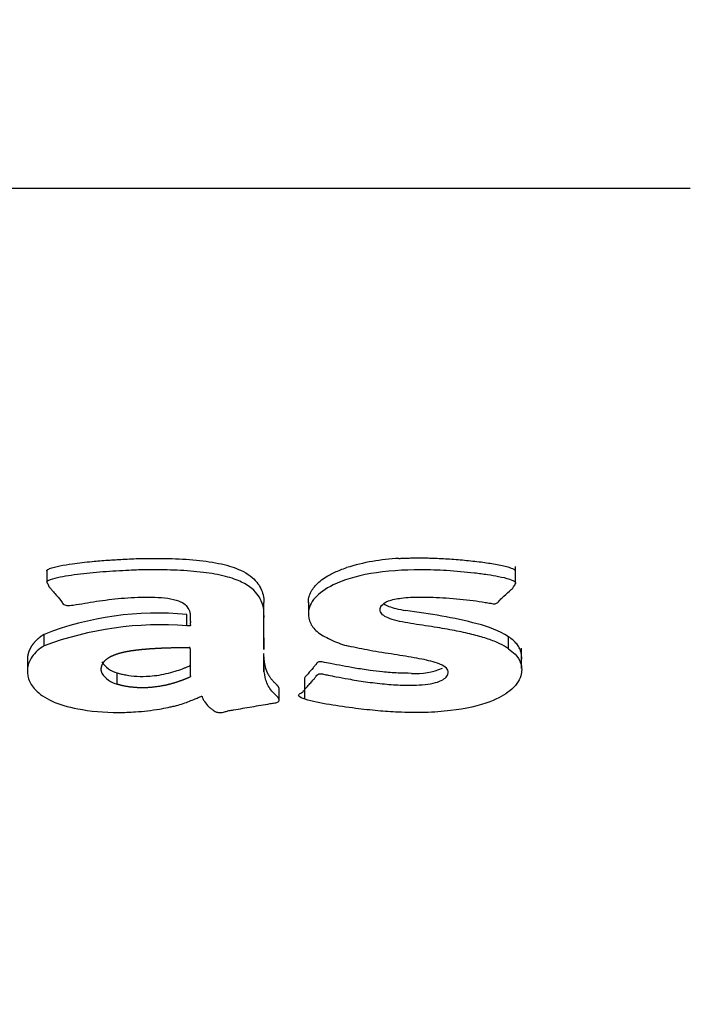
# Model space of a CAD drawing. Units: millimetres. Extents: x 0 to 356, y 0 to 204.
# Drawn here: x 118 to 120, y 72 to 74 of the extents above; entities that cross this region are included whole.
import ezdxf
from ezdxf import colors
from ezdxf.entities.mleader import LeaderData, LeaderLine
from ezdxf.math import Vec2, Vec3

# ---------------------------------------------------------------- set-up
doc = ezdxf.new("R2010")
doc.units = ezdxf.units.MM
doc.layers.add('C-106_PLAST-RESP', color=7, linetype='Continuous')
doc.layers.add('Predeterminado', color=7, linetype='Continuous')

# ---------------------------------------------------------------- blocks, each defined once
blk = doc.blocks.new('SE2')
at = {"layer": 'C-106_PLAST-RESP', "color": 7, "linetype": 'Continuous'}
for p, q in [((113.5453, 73.6699), (119.7626, 73.6699)), ((119.3017, 72.6259), (119.3017, 72.6714)), ((118.0644, 72.6599), (118.0644, 72.6297)), ((118.6375, 72.5466), (118.6375, 72.5768)), ((118.7549, 72.5774), (118.7549, 72.546)), ((118.4337, 72.5148), (118.4337, 72.545)), ((118.6374, 72.5286), (118.6374, 72.5587)), ((118.6374, 72.5419), (118.6374, 72.5371)), ((118.0574, 72.462), (118.0573, 72.4922)), ((119.2832, 72.4546), (119.2832, 72.4861)), ((118.6374, 72.483), (118.6374, 72.4528)), ((118.6374, 72.3936), (118.6374, 72.4416)), ((119.3176, 72.4027), (119.3176, 72.4563)), ((118.0135, 72.4264), (118.0135, 72.3962)), ((118.2504, 72.3609), (118.2504, 72.391)), ((118.7443, 72.3773), (118.7443, 72.3244)), ((118.678, 72.3182), (118.678, 72.3483))]:
    blk.add_line(p, q, dxfattribs=at)
for centre, radius, start, end in [((119.0197, 72.1399), 0.5534, 92.7172, 107.2359), ((118.3567, 71.7267), 0.8219, 84.6197, 111.358), ((118.8494, 71.1434), 1.4209, 75.69, 83.4553), ((118.3637, 71.6467), 0.8709, 85.3878, 110.594), ((119.138, 72.252), 0.2754, 58.1925, 76.8602), ((118.915, 72.6848), 0.2298, 245.1562, 256.4919), ((118.2684, 72.4588), 0.0702, 213.3333, 255.1689), ((118.2681, 72.4282), 0.0696, 213.1223, 255.2757), ((119.0375, 72.5749), 0.1857, 266.7761, 292.6454)]:
    blk.add_arc(centre, radius, start, end, dxfattribs=at)
for points, degree, knots in [([(118.0646, 72.6599), (118.0646, 72.6604), (118.065, 72.6625), (118.0761, 72.668), (118.099, 72.6739), (118.1379, 72.6797), (118.1801, 72.6846), (118.2248, 72.6884), (118.2675, 72.6907), (118.3024, 72.6925), (118.3304, 72.693), (118.3551, 72.6929), (118.3985, 72.6926), (118.4592, 72.6891), (118.5268, 72.6796), (118.5869, 72.6599), (118.6222, 72.6306), (118.6358, 72.6014), (118.6373, 72.5834), (118.6375, 72.5768), (118.6375, 72.5767)], 3, [0.3653434, 0.3653434, 0.3653434, 0.3653434, 0.3675787, 0.3751018, 0.3932762, 0.4121621, 0.4406331, 0.4630049, 0.4837848, 0.5083467, 0.5179776, 0.5275913, 0.5470339, 0.5856982, 0.6232628, 0.659249, 0.7109749, 0.7619418, 0.7914979, 0.7917942, 0.7917942, 0.7917942, 0.7917942]), ([(118.9934, 72.6927), (118.9979, 72.6929), (119.0068, 72.6934), (119.0205, 72.6939), (119.0345, 72.6942), (119.0489, 72.6943), (119.0636, 72.6941), (119.0881, 72.6935), (119.1227, 72.6919), (119.1669, 72.6884), (119.2093, 72.6838), (119.2425, 72.6788), (119.2658, 72.6742), (119.2799, 72.6708), (119.29, 72.6675), (119.2969, 72.6646), (119.2997, 72.6624), (119.301, 72.6614)], 3, [0, 0, 0, 0, 0.04035, 0.081511, 0.123572, 0.166615, 0.210718, 0.255953, 0.387223, 0.52461, 0.6629, 0.78591, 0.84857, 0.902899, 0.939907, 0.971944, 1, 1, 1, 1]), ([(118.7549, 72.576), (118.7549, 72.5783), (118.7549, 72.5827), (118.756, 72.5893), (118.7578, 72.5959), (118.7614, 72.6045), (118.7678, 72.615), (118.7788, 72.6272), (118.793, 72.6388), (118.8087, 72.6485), (118.8244, 72.6563), (118.8392, 72.6627), (118.8502, 72.6665), (118.8557, 72.6684)], 3, [0, 0, 0, 0, 0.065774, 0.131092, 0.196081, 0.260866, 0.388511, 0.513199, 0.637609, 0.759027, 0.840516, 0.920666, 1, 1, 1, 1]), ([(118.6376, 72.4526), (118.6376, 72.4647), (118.6374, 72.4933), (118.6367, 72.5282), (118.6377, 72.5576), (118.6332, 72.5764), (118.62, 72.6014), (118.593, 72.6266), (118.5368, 72.6467), (118.477, 72.657), (118.4205, 72.6613), (118.373, 72.6628), (118.3422, 72.6627), (118.3166, 72.6628), (118.2927, 72.6616), (118.252, 72.6599), (118.1954, 72.6562), (118.1304, 72.6489), (118.0845, 72.6412), (118.0646, 72.6325), (118.0643, 72.6283), (118.067, 72.6253), (118.0687, 72.623), (118.0693, 72.6206), (118.0702, 72.6181), (118.0738, 72.6143), (118.0789, 72.6082), (118.0888, 72.5968), (118.0985, 72.5862), (118.105, 72.5768), (118.1067, 72.5722), (118.1173, 72.5672), (118.1406, 72.5705), (118.1645, 72.5745), (118.2063, 72.5815), (118.2611, 72.5885), (118.3304, 72.5919), (118.3916, 72.5885), (118.424, 72.5767), (118.4367, 72.5643), (118.4436, 72.5492), (118.4429, 72.5344), (118.4436, 72.5235), (118.4429, 72.5184), (118.4443, 72.5161), (118.4427, 72.515), (118.4384, 72.5149), (118.4356, 72.5149), (118.4337, 72.5148)], 3, [0.0667383, 0.0667383, 0.0667383, 0.0667383, 0.1214733, 0.1963089, 0.2244301, 0.2536744, 0.2807921, 0.3387098, 0.3701937, 0.4044097, 0.4412047, 0.4601149, 0.4788567, 0.4892837, 0.5001789, 0.5164122, 0.5535718, 0.5898832, 0.623572, 0.6310117, 0.637815, 0.6413968, 0.644965, 0.6485155, 0.6520474, 0.65616, 0.6662854, 0.6806252, 0.7093341, 0.7164253, 0.7235322, 0.7309177, 0.7398425, 0.7574408, 0.7750722, 0.811344, 0.8486061, 0.8844808, 0.9022461, 0.9187567, 0.9428464, 0.971018, 0.9851155, 0.9921396, 0.993906, 0.9953932, 0.9970411, 1, 1, 1, 1]), ([(119.2832, 72.4546), (119.2758, 72.4591), (119.2607, 72.4682), (119.2292, 72.4804), (119.1912, 72.4916), (119.146, 72.5017), (119.0921, 72.5111), (119.0329, 72.5195), (118.9833, 72.5284), (118.9556, 72.5394), (118.9454, 72.5489), (118.9431, 72.5586), (118.9472, 72.5696), (118.9632, 72.5815), (119.0021, 72.5896), (119.0557, 72.5915), (119.1201, 72.5893), (119.1777, 72.5835), (119.2134, 72.5782), (119.2286, 72.5757), (119.2355, 72.5744), (119.2409, 72.5736), (119.2462, 72.5724), (119.2534, 72.575), (119.2565, 72.5787), (119.2619, 72.5851), (119.2743, 72.5957), (119.2846, 72.6062), (119.2952, 72.6152), (119.2978, 72.62), (119.3004, 72.6242), (119.3025, 72.6274), (119.3003, 72.632), (119.2846, 72.6384), (119.2584, 72.6445), (119.2264, 72.6499), (119.1808, 72.6556), (119.1221, 72.661), (119.0294, 72.6642), (118.9152, 72.6569), (118.8185, 72.6265), (118.766, 72.5887), (118.7519, 72.5531), (118.7579, 72.5219), (118.7779, 72.4965), (118.8048, 72.4828), (118.8184, 72.4763)], 3, [0, 0, 0, 0, 0.02231, 0.04559, 0.070399, 0.0972, 0.12636, 0.160687, 0.193677, 0.208543, 0.222854, 0.236492, 0.250445, 0.270484, 0.29049, 0.31523, 0.350218, 0.3873, 0.40464, 0.408371, 0.412742, 0.416148, 0.417525, 0.421462, 0.428044, 0.435208, 0.449595, 0.477479, 0.483088, 0.49139, 0.498129, 0.501836, 0.504991, 0.517858, 0.536032, 0.552358, 0.570911, 0.608818, 0.642987, 0.710586, 0.775842, 0.829898, 0.888026, 0.928496, 0.965135, 1, 1, 1, 1]), ([(118.9539, 72.5732), (118.9575, 72.5707), (118.9669, 72.566), (118.9869, 72.56), (119.0027, 72.5568), (119.0114, 72.5551)], 3, [0.6547344, 0.6547344, 0.6547344, 0.6547344, 0.7600929, 0.8689938, 1, 1, 1, 1]), ([(118.0573, 72.4922), (118.0502, 72.4879), (118.044, 72.4835), (118.0389, 72.479), (118.0279, 72.4676), (118.0204, 72.456), (118.0171, 72.449), (118.0145, 72.4403), (118.0136, 72.4316), (118.0135, 72.4299), (118.0135, 72.4282), (118.0135, 72.4265)], 5, [0, 0, 0, 0, 0, 0, 0.0492237, 0.0492237, 0.0492237, 0.1237844, 0.1237844, 0.1237844, 0.1415824, 0.1415824, 0.1415824, 0.1415824, 0.1415824, 0.1415824]), ([(119.3172, 72.423), (119.3174, 72.4249), (119.3178, 72.4287), (119.3177, 72.4343), (119.3169, 72.4409), (119.3151, 72.4484), (119.3113, 72.4574), (119.305, 72.467), (119.2957, 72.4769), (119.2873, 72.4831), (119.2832, 72.4861)], 3, [0, 0, 0, 0, 0.087154, 0.175002, 0.262862, 0.391447, 0.52019, 0.685954, 0.845398, 1, 1, 1, 1]), ([(118.0574, 72.462), (118.0511, 72.4577), (118.0377, 72.4486), (118.0215, 72.4293), (118.0143, 72.4116), (118.0133, 72.3968), (118.0138, 72.387), (118.0167, 72.3697), (118.0324, 72.3441), (118.0722, 72.3155), (118.1482, 72.2923), (118.2317, 72.2851), (118.3059, 72.2877), (118.3499, 72.293), (118.3792, 72.2983), (118.3901, 72.3008), (118.3951, 72.3023), (118.4014, 72.3029), (118.4175, 72.3074), (118.436, 72.3139), (118.4544, 72.3215), (118.4652, 72.3259), (118.4694, 72.328), (118.474, 72.3294), (118.4743, 72.3277), (118.4753, 72.3259), (118.4771, 72.3214), (118.4818, 72.313), (118.4891, 72.3038), (118.4987, 72.2956), (118.5056, 72.2911), (118.5106, 72.2877), (118.516, 72.2863), (118.5188, 72.2862), (118.5198, 72.2862), (118.5204, 72.2862), (118.5219, 72.2862), (118.5276, 72.2864), (118.5345, 72.2879), (118.54, 72.2901), (118.5472, 72.2917), (118.5696, 72.2951), (118.6053, 72.3015), (118.6418, 72.3075), (118.6638, 72.3112), (118.6718, 72.3123), (118.6767, 72.3144), (118.6783, 72.3175), (118.6772, 72.3224), (118.6726, 72.3284), (118.6625, 72.3376), (118.6487, 72.3542), (118.6393, 72.3788), (118.6381, 72.3986), (118.6374, 72.4086)], 3, [0, 0, 0, 0, 0.027722, 0.05878, 0.11615, 0.130462, 0.144778, 0.173425, 0.231128, 0.295999, 0.35541, 0.428908, 0.459235, 0.503458, 0.520987, 0.525252, 0.529512, 0.533964, 0.538165, 0.570613, 0.586433, 0.597099, 0.602124, 0.603925, 0.605617, 0.609184, 0.616347, 0.630767, 0.659906, 0.671731, 0.682469, 0.689976, 0.693887, 0.695006, 0.695589, 0.695885, 0.696184, 0.698615, 0.707354, 0.711393, 0.715514, 0.724444, 0.760198, 0.796072, 0.80496, 0.809235, 0.813044, 0.820215, 0.827278, 0.841529, 0.856044, 0.884934, 0.942389, 1, 1, 1, 1]), ([(119.2832, 72.4546), (119.2892, 72.4499), (119.3048, 72.4377), (119.3185, 72.4132), (119.3188, 72.3808), (119.2944, 72.3447), (119.2345, 72.3107), (119.1495, 72.2913), (119.0794, 72.2866), (119.0474, 72.286), (119.0353, 72.2859), (119.0177, 72.2861), (118.9851, 72.2871), (118.9359, 72.2905), (118.875, 72.2973), (118.8096, 72.3068), (118.7599, 72.316), (118.7363, 72.3248), (118.729, 72.3289), (118.729, 72.3337), (118.7335, 72.3368), (118.7399, 72.34), (118.7417, 72.3436), (118.7444, 72.3462), (118.7472, 72.3494), (118.7499, 72.3523), (118.7545, 72.3575), (118.7606, 72.3644), (118.7677, 72.3726), (118.7724, 72.3774), (118.7763, 72.384), (118.7773, 72.3859), (118.7848, 72.3889), (118.7903, 72.3883), (118.7973, 72.3867), (118.8099, 72.3841), (118.8314, 72.3798), (118.8639, 72.374), (118.9061, 72.3671), (118.9536, 72.3612), (118.9991, 72.3581), (119.0476, 72.3578), (119.1016, 72.3643), (119.1234, 72.3825), (119.125, 72.3969), (119.1141, 72.4094), (119.0856, 72.4205), (119.0391, 72.4302), (118.9799, 72.4397), (118.9176, 72.4491), (118.8795, 72.4574), (118.8613, 72.4614)], 3, [0, 0, 0, 0, 0.022715, 0.058521, 0.110016, 0.171314, 0.222614, 0.286994, 0.322417, 0.331843, 0.336527, 0.341101, 0.359064, 0.386939, 0.418626, 0.457323, 0.497005, 0.505297, 0.511474, 0.517268, 0.525516, 0.530236, 0.533414, 0.538352, 0.54378, 0.548888, 0.553198, 0.568876, 0.582431, 0.591663, 0.595427, 0.603082, 0.607468, 0.609175, 0.612532, 0.619536, 0.631873, 0.650831, 0.676713, 0.704192, 0.728805, 0.747977, 0.779357, 0.809515, 0.829863, 0.84727, 0.866148, 0.89559, 0.929403, 0.965952, 1, 1, 1, 1]), ([(118.443, 72.4546), (118.443, 72.4547), (118.443, 72.4551), (118.443, 72.4553), (118.443, 72.4557), (118.443, 72.4561), (118.443, 72.4563), (118.443, 72.4567), (118.4428, 72.4571), (118.4428, 72.4573), (118.4416, 72.4574), (118.4406, 72.4573), (118.4403, 72.4573), (118.4383, 72.4571), (118.4361, 72.4571), (118.4342, 72.4571), (118.4303, 72.4571), (118.4262, 72.4571), (118.4242, 72.457), (118.418, 72.457), (118.4118, 72.4569), (118.4077, 72.4568), (118.3932, 72.4565), (118.3792, 72.4561), (118.3694, 72.4557), (118.3529, 72.4549), (118.3386, 72.454), (118.3345, 72.4537), (118.3257, 72.453), (118.3169, 72.4522), (118.3125, 72.4518), (118.2995, 72.4504), (118.287, 72.4487), (118.279, 72.4474), (118.2543, 72.4425), (118.236, 72.4359), (118.2265, 72.4308), (118.2162, 72.4225), (118.2108, 72.414), (118.2094, 72.4111), (118.2075, 72.4051), (118.2072, 72.399), (118.2075, 72.396), (118.2082, 72.3931), (118.2098, 72.3901)], 5, [0, 0, 0, 0, 0, 0, 0.010719, 0.010719, 0.010719, 0.020178, 0.020178, 0.020178, 0.02545, 0.02545, 0.02545, 0.029509, 0.029509, 0.029509, 0.053701, 0.053701, 0.053701, 0.077892, 0.077892, 0.077892, 0.126275, 0.126275, 0.126275, 0.248921, 0.248921, 0.248921, 0.305296, 0.305296, 0.305296, 0.361671, 0.361671, 0.361671, 0.474422, 0.474422, 0.474422, 0.732174, 0.732174, 0.732174, 0.866087, 0.866087, 0.866087, 1, 1, 1, 1, 1, 1]), ([(118.443, 72.4546), (118.443, 72.4543), (118.443, 72.454), (118.443, 72.4535), (118.443, 72.4515), (118.443, 72.4494), (118.443, 72.4478), (118.443, 72.4441), (118.443, 72.4403), (118.443, 72.4381), (118.443, 72.4273), (118.443, 72.4166), (118.443, 72.408), (118.4431, 72.3977), (118.4431, 72.3876), (118.4431, 72.3858), (118.4433, 72.3834), (118.4437, 72.381), (118.4436, 72.3803), (118.4378, 72.3776), (118.4314, 72.375), (118.4261, 72.3729), (118.4148, 72.3686), (118.4024, 72.3645), (118.3957, 72.3624), (118.3817, 72.3587), (118.3654, 72.3556), (118.357, 72.3542), (118.3439, 72.3526), (118.3299, 72.3517), (118.3252, 72.3514), (118.3045, 72.3511), (118.2854, 72.3527), (118.272, 72.3548), (118.2603, 72.3576), (118.2504, 72.3609)], 5, [0, 0, 0, 0, 0, 0, 0.017537, 0.017537, 0.017537, 0.075445, 0.075445, 0.075445, 0.150891, 0.150891, 0.150891, 0.44773, 0.44773, 0.44773, 0.509664, 0.509664, 0.509664, 0.537215, 0.537215, 0.537215, 0.626297, 0.626297, 0.626297, 0.722041, 0.722041, 0.722041, 0.811655, 0.811655, 0.811655, 0.855129, 0.855129, 0.855129, 1, 1, 1, 1, 1, 1]), ([(118.678, 72.3483), (118.678, 72.3487), (118.6779, 72.349), (118.6779, 72.3493), (118.6771, 72.3529), (118.6745, 72.3565), (118.6713, 72.3597), (118.6524, 72.3768), (118.6429, 72.3945), (118.6393, 72.4092), (118.6381, 72.424), (118.6374, 72.4387)], 5, [0.8060959, 0.8060959, 0.8060959, 0.8060959, 0.8060959, 0.8060959, 0.8096319, 0.8096319, 0.8096319, 0.8451138, 0.8451138, 0.8451138, 1, 1, 1, 1, 1, 1]), ([(118.2504, 72.391), (118.254, 72.3899), (118.2613, 72.3877), (118.2781, 72.3842), (118.3033, 72.3812), (118.334, 72.3816), (118.3715, 72.3861), (118.402, 72.394), (118.4239, 72.4022), (118.4343, 72.4063), (118.439, 72.4084), (118.4426, 72.4098), (118.4435, 72.4109), (118.4436, 72.4116), (118.4436, 72.4117)], 3, [0, 0, 0, 0, 0.0327121, 0.0651773, 0.1314181, 0.2086968, 0.2664583, 0.3964964, 0.4596283, 0.4845482, 0.5029369, 0.5119567, 0.5205148, 0.5243497, 0.5243497, 0.5243497, 0.5243497]), ([(119.027, 72.3895), (119.0151, 72.3896), (118.9892, 72.39), (118.9526, 72.393), (118.9144, 72.3976), (118.8686, 72.4045), (118.8259, 72.413), (118.7977, 72.4181), (118.785, 72.4208), (118.7791, 72.4181), (118.7763, 72.4161), (118.7758, 72.414), (118.7747, 72.4125), (118.7718, 72.4093), (118.7649, 72.401), (118.7551, 72.3899), (118.7476, 72.3809), (118.7443, 72.3772), (118.7442, 72.3772)], 3, [0, 0, 0, 0, 0.0643784, 0.1403325, 0.2033949, 0.2832035, 0.4134445, 0.4599235, 0.4720661, 0.4815052, 0.5036062, 0.5117794, 0.5146687, 0.527384, 0.565082, 0.6503747, 0.712033, 0.7124385, 0.7124385, 0.7124385, 0.7124385])]:
    blk.add_open_spline(points, degree=degree, knots=knots, dxfattribs=at)
blk = doc.blocks.new('_DOT')
at = {"color": 0}
blk.add_line((0, 0), (-1, 0), dxfattribs=at)
at = {"color": 0, "const_width": 0.333}
blk.add_lwpolyline([(-0.1665, 0, 1), (0.1665, 0, 1)], format="xyb", close=True, dxfattribs=at)

msp = doc.modelspace()

# ---------------------------------------------------------------- linework, layer by layer
at = {"color": 7, "linetype": 'Continuous'}
msp.add_open_spline([(123.28687, 60.37006), (122.84557, 62.82259), (123.92232, 61.08077), (109.3176, 82.96774)], degree=3, dxfattribs=at)

# ---------------------------------------------------------------- block references
at = {"layer": 'Predeterminado'}
msp.add_blockref('SE2', (0, 0), dxfattribs=at)

# ---------------------------------------------------------------- leaders
at = {"layer": 'Predeterminado', "color": 7, "linetype": 'Continuous'}
ml = msp.add_multileader_mtext('Standard', dxfattribs=at)
ml.set_content('{\\pxsm0.9;\\fCalibri|b0||i0||c0|p34;\\W1.;Documento no contractual - Document no contractual - Non-contractual document - Non-contractual document - Documento não contratual\\P}', color=256)
ml.set_leader_properties()
ml.set_arrow_properties(name='DOT')
ml.build(insert=Vec2(0, 0))
ml.multileader.update_dxf_attribs({"leader_type": 0, "has_text_frame": 1, "dogleg_length": 0, "arrow_head_size": 1.8})
ctx = ml.context
ctx.base_point, ctx.char_height, ctx.arrow_head_size, ctx.plane_x_axis, ctx.plane_y_axis = Vec3(306.22662, 35.13378), 1.8, 1.8, Vec3(0, 1), Vec3(-1, 0)
notes = []
notes.append((ctx, [(0, (0, 0, 0), (0, 0), (1, 0), 1, [])]))
ctx.mtext.insert, ctx.mtext.text_direction, ctx.mtext.rotation = Vec3(305.32662, 37.13378), Vec3(0, 1), 1.5707963
ml = msp.add_multileader_mtext('Standard', dxfattribs=at)
ml.set_content('{\\pxsm0.9;\\fArial TUR|b0||i0||c0|p34;\\W1.;Silla Modo de polietileno de alta calidad, disponible en varios colores.\\P}', color=256)
ml.set_leader_properties()
ml.set_arrow_properties(name='DOT')
ml.build(insert=Vec2(0, 0))
ml.multileader.update_dxf_attribs({"leader_type": 0, "dogleg_length": 0, "arrow_head_size": 2.5})
ctx = ml.context
ctx.base_point, ctx.char_height, ctx.arrow_head_size = Vec3(6.63944, 192.26358), 2.5, 2.5
notes.append((ctx, [(0, (0, 0, 0), (0, 0), (1, 0), 1, [])]))
ctx.mtext.insert = Vec3(8.63944, 193.51358)
for ctx, leaders in notes:
    for number, flags, end, landing, length, lines in leaders:
        leader = LeaderData()
        leader.index, (leader.has_last_leader_line, leader.has_dogleg_vector, leader.attachment_direction) = number, flags
        leader.last_leader_point, leader.dogleg_vector, leader.dogleg_length = Vec3(end), Vec3(landing), length
        for number, points, colour, breaks in lines:
            line = LeaderLine()
            line.index, line.vertices, line.color, line.breaks = number, Vec3.list(points), colors.encode_raw_color(colour), breaks
            leader.lines.append(line)
        ctx.leaders.append(leader)

doc.saveas('drawing.dxf')
